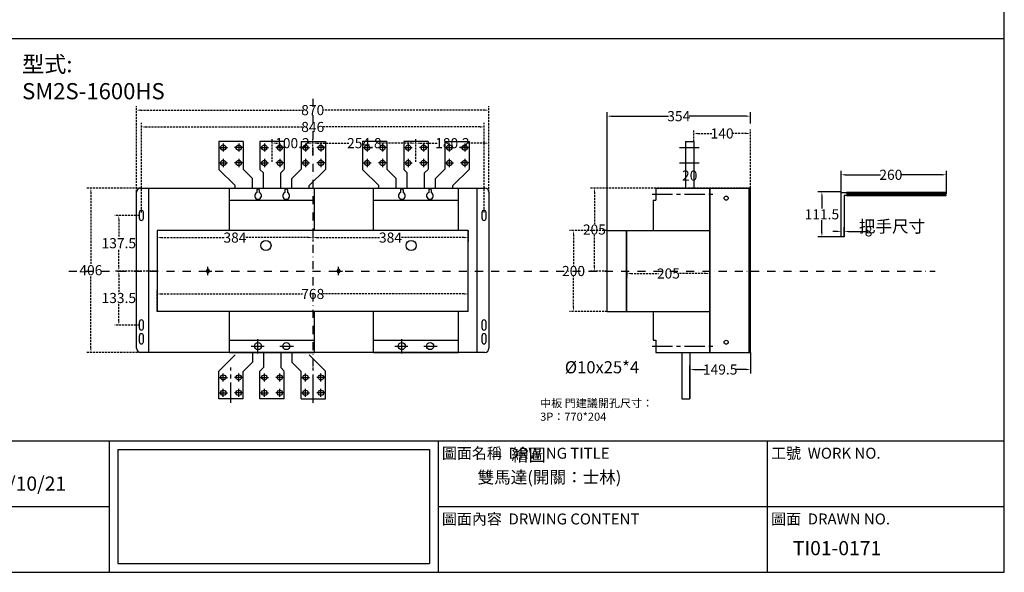
# Model space of a CAD drawing. Extents: x 540 to 9948, y -2147 to 4909.
# Drawn here: x 7517 to 9948, y 1698 to 3064 of the extents above; entities that cross this region are included whole.
import ezdxf

# ---------------------------------------------------------------- set-up
doc = ezdxf.new("R2010")
doc.units = 0
doc.header["$LTSCALE"] = 40
doc.header["$MEASUREMENT"] = 0
for name, pattern in [('CENTER', [2, 1.25, -0.25, 0.25, -0.25]), ('DASHDOT', [1, 0.5, -0.25, 0, -0.25]), ('HIDDEN2', [0.1875, 0.125, -0.0625])]:
    doc.linetypes.add(name, pattern=pattern)
for name, color, linetype in [('1', 1, 'CENTER'), ('2', 2, 'Continuous'), ('HIDDENTEXT', 4, 'Continuous'), ('LINE', 7, 'Continuous'), ('尺寸', 1, 'HIDDEN2')]:
    doc.layers.add(name, color=color, linetype=linetype)
doc.styles.add('文字', font='txt')
doc.dimstyles.new('A', dxfattribs={"dimtxt": 25, "dimasz": 10, "dimexe": 10, "dimexo": 0, "dimgap": 0, "dimtad": 0, "dimtih": 1, "dimtoh": 1, "dimdec": 1, "dimdsep": 46, "dimtxsty": '文字', "dimcen": 0, "dimclrd": 1, "dimclre": 1, "dimclrt": 1, "dimadec": 1, "dimazin": 0, "dimtfac": 1, "dimtdec": 1, "dimtix": 1, "dimtofl": 0, "dimtmove": 0, "dimatfit": 0, "dimfxl": 1, "dimtolj": 1, "dimtzin": 0, "dimarcsym": 0})

# ---------------------------------------------------------------- blocks, each defined once
blk = doc.blocks.new('A$C2B020102')
for p, q in [((0, 0), (0, 406)), ((0, 406), (100, 406)), ((97, 0), (97, 406)), ((100, 0), (100, 406)), ((0, 0), (100, 0))]:
    blk.add_line(p, q)
for centre in [(40, 381), (40, 25)]:
    blk.add_circle(centre, 5)
blk = doc.blocks.new('*D1396')
at = {"layer": 'DEFPOINTS', "color": 0}
for p in [(9016.6, 2443.1), (9221.6, 2443.1), (9221.6, 2437)]:
    blk.add_point(p, dxfattribs=at)
at = {"layer": '尺寸', "color": 1, "lineweight": -2}
for p, q in [((9016.6, 2443.1), (9016.6, 2427)), ((9026.6, 2437), (9094.5, 2437)), ((9211.6, 2437), (9143.7, 2437)), ((9221.6, 2443.1), (9221.6, 2427))]:
    blk.add_line(p, q, dxfattribs=at)
at = {"layer": '尺寸', "color": 1}
for points in [[(9026.6, 2438.7), (9026.6, 2435.3), (9016.6, 2437)], [(9211.6, 2438.7), (9211.6, 2435.3), (9221.6, 2437)]]:
    blk.add_solid(points, dxfattribs=at)
at = {"layer": '尺寸', "color": 1, "insert": (9119.1, 2437), "char_height": 25, "attachment_point": 5, "style": '文字'}
blk.add_mtext('\\A1;205', dxfattribs=at)
blk = doc.blocks.new('*D1399')
at = {"layer": 'DEFPOINTS', "color": 0}
for p in [(9181.6, 2783), (9181.6, 2763.1), (9321.6, 2648.1)]:
    blk.add_point(p, dxfattribs=at)
at = {"layer": '尺寸', "color": 1, "lineweight": -2}
for p, q in [((9181.6, 2763.1), (9181.6, 2793)), ((9191.6, 2783), (9227.7, 2783)), ((9311.6, 2783), (9275.5, 2783)), ((9321.6, 2648.1), (9321.6, 2793))]:
    blk.add_line(p, q, dxfattribs=at)
at = {"layer": '尺寸', "color": 1}
for points in [[(9191.6, 2784.7), (9191.6, 2781.3), (9181.6, 2783)], [(9311.6, 2784.7), (9311.6, 2781.3), (9321.6, 2783)]]:
    blk.add_solid(points, dxfattribs=at)
at = {"layer": '尺寸', "color": 1, "insert": (9251.6, 2783), "char_height": 25, "attachment_point": 5, "style": '文字'}
blk.add_mtext('\\A1;140', dxfattribs=at)
blk = doc.blocks.new('*D1400')
at = {"color": 1, "lineweight": -2}
for p, q in [((8967.6, 2543.1), (8967.6, 2835.8)), ((8977.6, 2825.8), (9119.6, 2825.8)), ((9311.6, 2825.8), (9169.6, 2825.8)), ((9321.6, 2808), (9321.6, 2835.8))]:
    blk.add_line(p, q, dxfattribs=at)
at = {"color": 1}
for points in [[(8977.6, 2827.4), (8977.6, 2824.1), (8967.6, 2825.8)], [(9311.6, 2827.4), (9311.6, 2824.1), (9321.6, 2825.8)]]:
    blk.add_solid(points, dxfattribs=at)
at = {"layer": 'DEFPOINTS', "color": 0}
for p in [(8967.6, 2825.8), (9321.6, 2808), (8967.6, 2543.1)]:
    blk.add_point(p, dxfattribs=at)
at = {"color": 1, "insert": (9144.6, 2825.8), "char_height": 25, "attachment_point": 5, "style": '文字'}
blk.add_mtext('\\A1;354', dxfattribs=at)
blk = doc.blocks.new('*D1401')
at = {"color": 1, "lineweight": -2}
for p, q in [((9535.3, 2541.1), (9525.3, 2541.1)), ((9545.3, 2527.5), (9545.3, 2551.1)), ((9553.3, 2527.5), (9553.3, 2551.1)), ((9563.3, 2541.1), (9606.5, 2541.1))]:
    blk.add_line(p, q, dxfattribs=at)
at = {"color": 1}
for points in [[(9535.3, 2542.7), (9535.3, 2539.4), (9545.3, 2541.1)], [(9563.3, 2542.7), (9563.3, 2539.4), (9553.3, 2541.1)]]:
    blk.add_solid(points, dxfattribs=at)
at = {"layer": 'DEFPOINTS', "color": 0}
for p in [(9553.3, 2541.1), (9545.3, 2527.5), (9553.3, 2527.5)]:
    blk.add_point(p, dxfattribs=at)
at = {"color": 1, "insert": (9613.3, 2541.1), "char_height": 25, "attachment_point": 5, "style": '文字'}
blk.add_mtext('\\A1;8', dxfattribs=at)
blk = doc.blocks.new('*D1402')
at = {"color": 1, "lineweight": -2}
for p, q in [((9545.3, 2639), (9488, 2639)), ((9498, 2629), (9498, 2597.4)), ((9498, 2537.5), (9498, 2569.1)), ((9545.3, 2527.5), (9488, 2527.5))]:
    blk.add_line(p, q, dxfattribs=at)
at = {"color": 1}
for points in [[(9496.3, 2629), (9499.6, 2629), (9498, 2639)], [(9496.3, 2537.5), (9499.6, 2537.5), (9498, 2527.5)]]:
    blk.add_solid(points, dxfattribs=at)
at = {"layer": 'DEFPOINTS', "color": 0}
for p in [(9498, 2639), (9545.3, 2639), (9545.3, 2527.5)]:
    blk.add_point(p, dxfattribs=at)
at = {"color": 1, "insert": (9498, 2583.2), "char_height": 25, "attachment_point": 5, "style": '文字'}
blk.add_mtext('\\A1;111.5', dxfattribs=at)
blk = doc.blocks.new('*D1403')
at = {"color": 1, "lineweight": -2}
for p, q in [((9545.3, 2639), (9545.3, 2690.9)), ((9555.3, 2680.9), (9643, 2680.9)), ((9795.3, 2680.9), (9693.5, 2680.9)), ((9805.3, 2633.5), (9805.3, 2690.9))]:
    blk.add_line(p, q, dxfattribs=at)
at = {"color": 1}
for points in [[(9555.3, 2682.6), (9555.3, 2679.2), (9545.3, 2680.9)], [(9795.3, 2682.6), (9795.3, 2679.2), (9805.3, 2680.9)]]:
    blk.add_solid(points, dxfattribs=at)
at = {"layer": 'DEFPOINTS', "color": 0}
for p in [(9805.3, 2680.9), (9545.3, 2639), (9805.3, 2633.5)]:
    blk.add_point(p, dxfattribs=at)
at = {"color": 1, "insert": (9668.2, 2680.9), "char_height": 25, "attachment_point": 5, "style": '文字'}
blk.add_mtext('\\A1;260', dxfattribs=at)
blk = doc.blocks.new('*D1404')
at = {"color": 1, "lineweight": -2}
for p, q in [((9161.6, 2705.6), (9161.6, 2669)), ((9181.6, 2705.6), (9181.6, 2669))]:
    blk.add_line(p, q, dxfattribs=at)
at = {"layer": 'DEFPOINTS', "color": 0}
for p in [(9161.6, 2705.6), (9181.6, 2705.6), (9181.6, 2679)]:
    blk.add_point(p, dxfattribs=at)
at = {"color": 1, "insert": (9171.6, 2679), "char_height": 25, "attachment_point": 5, "style": '文字'}
blk.add_mtext('\\A1;20', dxfattribs=at)
blk = doc.blocks.new('*D1430')
at = {"color": 1, "lineweight": -2}
for p, q in [((9321.6, 2242.1), (9321.6, 2189.7)), ((9172.1, 2127.1), (9172.1, 2209.7)), ((9182.1, 2199.7), (9210.5, 2199.7)), ((9311.6, 2199.7), (9283.2, 2199.7))]:
    blk.add_line(p, q, dxfattribs=at)
at = {"color": 1}
for points in [[(9182.1, 2201.3), (9182.1, 2198), (9172.1, 2199.7)], [(9311.6, 2201.3), (9311.6, 2198), (9321.6, 2199.7)]]:
    blk.add_solid(points, dxfattribs=at)
at = {"layer": 'DEFPOINTS', "color": 0}
for p in [(9321.6, 2242.1), (9172.1, 2199.7), (9172.1, 2127.1)]:
    blk.add_point(p, dxfattribs=at)
at = {"color": 1, "insert": (9246.8, 2199.7), "char_height": 25, "attachment_point": 5, "style": '文字'}
blk.add_mtext('\\A1;149.5', dxfattribs=at)
blk = doc.blocks.new('_OPEN')
at = {"color": 0, "linetype": 'ByBlock'}
for p, q in [((-1, 0.2), (0, 0)), ((0, 0), (-1, -0.2)), ((0, 0), (-1, 0))]:
    blk.add_line(p, q, dxfattribs=at)
blk = doc.blocks.new('*D1677')
at = {"layer": 'DEFPOINTS', "color": 0}
for p in [(7815.9, 2648.1), (7693.2, 2242.1), (7815.9, 2242.1)]:
    blk.add_point(p, dxfattribs=at)
at = {"layer": '尺寸', "color": 1, "lineweight": -2}
for p, q in [((7815.9, 2648.1), (7683.2, 2648.1)), ((7693.2, 2638.1), (7693.2, 2459.2)), ((7693.2, 2252.1), (7693.2, 2431)), ((7815.9, 2242.1), (7683.2, 2242.1))]:
    blk.add_line(p, q, dxfattribs=at)
at = {"layer": '尺寸', "color": 1}
for points in [[(7691.5, 2638.1), (7694.8, 2638.1), (7693.2, 2648.1)], [(7691.5, 2252.1), (7694.8, 2252.1), (7693.2, 2242.1)]]:
    blk.add_solid(points, dxfattribs=at)
at = {"layer": '尺寸', "color": 1, "insert": (7693.2, 2445.1), "char_height": 25, "attachment_point": 5, "style": '文字'}
blk.add_mtext('\\A1;406', dxfattribs=at)
blk = doc.blocks.new('*D1678')
at = {"layer": 'DEFPOINTS', "color": 0}
for p in [(7812.9, 2580.6), (7762.2, 2443.1), (7856.9, 2443.1)]:
    blk.add_point(p, dxfattribs=at)
at = {"layer": '尺寸', "color": 1, "lineweight": -2}
for p, q in [((7812.9, 2580.6), (7752.2, 2580.6)), ((7762.2, 2570.6), (7762.2, 2526)), ((7762.2, 2453.1), (7762.2, 2497.7)), ((7856.9, 2443.1), (7752.2, 2443.1))]:
    blk.add_line(p, q, dxfattribs=at)
at = {"layer": '尺寸', "color": 1}
for points in [[(7760.5, 2570.6), (7763.8, 2570.6), (7762.2, 2580.6)], [(7760.5, 2453.1), (7763.8, 2453.1), (7762.2, 2443.1)]]:
    blk.add_solid(points, dxfattribs=at)
at = {"layer": '尺寸', "color": 1, "insert": (7762.2, 2511.9), "char_height": 25, "attachment_point": 5, "style": '文字'}
blk.add_mtext('\\A1;137.5', dxfattribs=at)
blk = doc.blocks.new('*D1679')
at = {"layer": 'DEFPOINTS', "color": 0}
for p in [(7856.9, 2443.1), (7762.2, 2309.6), (7812.9, 2309.6)]:
    blk.add_point(p, dxfattribs=at)
at = {"layer": '尺寸', "color": 1, "lineweight": -2}
for p, q in [((7856.9, 2443.1), (7752.2, 2443.1)), ((7762.2, 2433.1), (7762.2, 2390.5)), ((7762.2, 2319.6), (7762.2, 2362.2)), ((7812.9, 2309.6), (7752.2, 2309.6))]:
    blk.add_line(p, q, dxfattribs=at)
at = {"layer": '尺寸', "color": 1}
for points in [[(7760.5, 2433.1), (7763.8, 2433.1), (7762.2, 2443.1)], [(7760.5, 2319.6), (7763.8, 2319.6), (7762.2, 2309.6)]]:
    blk.add_solid(points, dxfattribs=at)
at = {"layer": '尺寸', "color": 1, "insert": (7762.2, 2376.4), "char_height": 25, "attachment_point": 5, "style": '文字'}
blk.add_mtext('\\A1;133.5', dxfattribs=at)
blk = doc.blocks.new('*D1680')
at = {"layer": 'DEFPOINTS', "color": 0}
for p in [(9321.6, 2648.1), (8936.3, 2443.1), (8967.6, 2443.1)]:
    blk.add_point(p, dxfattribs=at)
at = {"layer": '尺寸', "color": 1, "lineweight": -2}
for p, q in [((9321.6, 2648.1), (8926.3, 2648.1)), ((8936.3, 2638.1), (8936.3, 2559.8)), ((8936.3, 2453.1), (8936.3, 2531.5)), ((8967.6, 2443.1), (8926.3, 2443.1))]:
    blk.add_line(p, q, dxfattribs=at)
at = {"layer": '尺寸', "color": 1}
for points in [[(8934.7, 2638.1), (8938, 2638.1), (8936.3, 2648.1)], [(8934.7, 2453.1), (8938, 2453.1), (8936.3, 2443.1)]]:
    blk.add_solid(points, dxfattribs=at)
at = {"layer": '尺寸', "color": 1, "insert": (8936.3, 2545.6), "char_height": 25, "attachment_point": 5, "style": '文字'}
blk.add_mtext('\\A1;205', dxfattribs=at)
blk = doc.blocks.new('*D1681')
at = {"layer": 'DEFPOINTS', "color": 0}
for p in [(8967.6, 2543.1), (8884.8, 2343.1), (8967.6, 2343.1)]:
    blk.add_point(p, dxfattribs=at)
at = {"layer": '尺寸', "color": 1, "lineweight": -2}
for p, q in [((8967.6, 2543.1), (8874.8, 2543.1)), ((8884.8, 2533.1), (8884.8, 2457)), ((8884.8, 2353.1), (8884.8, 2429.2)), ((8967.6, 2343.1), (8874.8, 2343.1))]:
    blk.add_line(p, q, dxfattribs=at)
at = {"layer": '尺寸', "color": 1}
for points in [[(8883.1, 2533.1), (8886.4, 2533.1), (8884.8, 2543.1)], [(8883.1, 2353.1), (8886.4, 2353.1), (8884.8, 2343.1)]]:
    blk.add_solid(points, dxfattribs=at)
at = {"layer": '尺寸', "color": 1, "insert": (8884.8, 2443.1), "char_height": 25, "attachment_point": 5, "style": '文字'}
blk.add_mtext('\\A1;200', dxfattribs=at)
blk = doc.blocks.new('*D1682')
at = {"layer": 'DEFPOINTS', "color": 0}
for p in [(8663.9, 2799.1), (7817.9, 2588.1), (8663.9, 2588.1)]:
    blk.add_point(p, dxfattribs=at)
at = {"layer": '尺寸', "color": 1, "lineweight": -2}
for p, q in [((7817.9, 2588.1), (7817.9, 2809.1)), ((7827.9, 2799.1), (8216.2, 2799.1)), ((8653.9, 2799.1), (8265.6, 2799.1)), ((8663.9, 2588.1), (8663.9, 2809.1))]:
    blk.add_line(p, q, dxfattribs=at)
at = {"layer": '尺寸', "color": 1}
for points in [[(7827.9, 2800.7), (7827.9, 2797.4), (7817.9, 2799.1)], [(8653.9, 2800.7), (8653.9, 2797.4), (8663.9, 2799.1)]]:
    blk.add_solid(points, dxfattribs=at)
at = {"layer": '尺寸', "color": 1, "insert": (8240.9, 2799.1), "char_height": 25, "attachment_point": 5, "style": '文字'}
blk.add_mtext('\\A1;846', dxfattribs=at)
blk = doc.blocks.new('*D1683')
at = {"layer": 'DEFPOINTS', "color": 0}
for p in [(8675.9, 2840.7), (7805.9, 2638.1), (8675.9, 2638.1)]:
    blk.add_point(p, dxfattribs=at)
at = {"layer": '尺寸', "color": 1, "lineweight": -2}
for p, q in [((7805.9, 2638.1), (7805.9, 2850.7)), ((8675.9, 2638.1), (8675.9, 2850.7)), ((7815.9, 2840.7), (8216.1, 2840.7)), ((8665.9, 2840.7), (8265.7, 2840.7))]:
    blk.add_line(p, q, dxfattribs=at)
at = {"layer": '尺寸', "color": 1}
for points in [[(7815.9, 2842.3), (7815.9, 2839), (7805.9, 2840.7)], [(8665.9, 2842.3), (8665.9, 2839), (8675.9, 2840.7)]]:
    blk.add_solid(points, dxfattribs=at)
at = {"layer": '尺寸', "color": 1, "insert": (8240.9, 2840.7), "char_height": 25, "attachment_point": 5, "style": '文字'}
blk.add_mtext('\\A1;870', dxfattribs=at)
blk = doc.blocks.new('*D1684')
at = {"layer": 'DEFPOINTS', "color": 0}
for p in [(8240.9, 2759.1), (8240.9, 2728.5), (8140.7, 2713.1)]:
    blk.add_point(p, dxfattribs=at)
at = {"layer": '尺寸', "color": 1, "lineweight": -2}
for p, q in [((8140.7, 2713.1), (8140.7, 2769.1)), ((8150.7, 2759.1), (8153.8, 2759.1)), ((8230.9, 2759.1), (8227.8, 2759.1)), ((8240.9, 2728.5), (8240.9, 2769.1))]:
    blk.add_line(p, q, dxfattribs=at)
at = {"layer": '尺寸', "color": 1}
for points in [[(8150.7, 2760.7), (8150.7, 2757.4), (8140.7, 2759.1)], [(8230.9, 2760.7), (8230.9, 2757.4), (8240.9, 2759.1)]]:
    blk.add_solid(points, dxfattribs=at)
at = {"layer": '尺寸', "color": 1, "insert": (8190.8, 2759.1), "char_height": 25, "attachment_point": 5, "style": '文字'}
blk.add_mtext('\\A1;100.2', dxfattribs=at)
blk = doc.blocks.new('*D1685')
at = {"layer": 'DEFPOINTS', "color": 0}
for p in [(8495.7, 2759.1), (8240.9, 2728.5), (8495.7, 2713.1)]:
    blk.add_point(p, dxfattribs=at)
at = {"layer": '尺寸', "color": 1, "lineweight": -2}
for p, q in [((8240.9, 2728.5), (8240.9, 2769.1)), ((8250.9, 2759.1), (8330.4, 2759.1)), ((8485.7, 2759.1), (8406.2, 2759.1)), ((8495.7, 2713.1), (8495.7, 2769.1))]:
    blk.add_line(p, q, dxfattribs=at)
at = {"layer": '尺寸', "color": 1}
for points in [[(8250.9, 2760.7), (8250.9, 2757.4), (8240.9, 2759.1)], [(8485.7, 2760.7), (8485.7, 2757.4), (8495.7, 2759.1)]]:
    blk.add_solid(points, dxfattribs=at)
at = {"layer": '尺寸', "color": 1, "insert": (8368.3, 2759.1), "char_height": 25, "attachment_point": 5, "style": '文字'}
blk.add_mtext('\\A1;254.8', dxfattribs=at)
blk = doc.blocks.new('*D1686')
at = {"layer": 'DEFPOINTS', "color": 0}
for p in [(7856.9, 2543.1), (8240.9, 2543.1), (8240.9, 2525.7)]:
    blk.add_point(p, dxfattribs=at)
at = {"layer": '尺寸', "color": 1, "lineweight": -2}
for p, q in [((7856.9, 2543.1), (7856.9, 2515.7)), ((8240.9, 2543.1), (8240.9, 2515.7)), ((7866.9, 2525.7), (8024, 2525.7)), ((8230.9, 2525.7), (8073.9, 2525.7))]:
    blk.add_line(p, q, dxfattribs=at)
at = {"layer": '尺寸', "color": 1}
for points in [[(7866.9, 2527.4), (7866.9, 2524.1), (7856.9, 2525.7)], [(8230.9, 2527.4), (8230.9, 2524.1), (8240.9, 2525.7)]]:
    blk.add_solid(points, dxfattribs=at)
at = {"layer": '尺寸', "color": 1, "insert": (8048.9, 2525.7), "char_height": 25, "attachment_point": 5, "style": '文字'}
blk.add_mtext('\\A1;384', dxfattribs=at)
blk = doc.blocks.new('*D1687')
at = {"layer": 'DEFPOINTS', "color": 0}
for p in [(8240.9, 2543.1), (8624.9, 2543.1), (8624.9, 2525.7)]:
    blk.add_point(p, dxfattribs=at)
at = {"layer": '尺寸', "color": 1, "lineweight": -2}
for p, q in [((8240.9, 2543.1), (8240.9, 2515.7)), ((8624.9, 2543.1), (8624.9, 2515.7)), ((8250.9, 2525.7), (8408, 2525.7)), ((8614.9, 2525.7), (8457.9, 2525.7))]:
    blk.add_line(p, q, dxfattribs=at)
at = {"layer": '尺寸', "color": 1}
for points in [[(8250.9, 2527.4), (8250.9, 2524.1), (8240.9, 2525.7)], [(8614.9, 2527.4), (8614.9, 2524.1), (8624.9, 2525.7)]]:
    blk.add_solid(points, dxfattribs=at)
at = {"layer": '尺寸', "color": 1, "insert": (8432.9, 2525.7), "char_height": 25, "attachment_point": 5, "style": '文字'}
blk.add_mtext('\\A1;384', dxfattribs=at)
blk = doc.blocks.new('*D1688')
at = {"layer": 'DEFPOINTS', "color": 0}
for p in [(8675.9, 2759.1), (8495.7, 2713.1), (8675.9, 2638.1)]:
    blk.add_point(p, dxfattribs=at)
at = {"layer": '尺寸', "color": 1, "lineweight": -2}
for p, q in [((8495.7, 2713.1), (8495.7, 2769.1)), ((8505.7, 2759.1), (8548.8, 2759.1)), ((8665.9, 2759.1), (8622.8, 2759.1)), ((8675.9, 2638.1), (8675.9, 2769.1))]:
    blk.add_line(p, q, dxfattribs=at)
at = {"layer": '尺寸', "color": 1}
for points in [[(8505.7, 2760.7), (8505.7, 2757.4), (8495.7, 2759.1)], [(8665.9, 2760.7), (8665.9, 2757.4), (8675.9, 2759.1)]]:
    blk.add_solid(points, dxfattribs=at)
at = {"layer": '尺寸', "color": 1, "insert": (8585.8, 2759.1), "char_height": 25, "attachment_point": 5, "style": '文字'}
blk.add_mtext('\\A1;180.2', dxfattribs=at)
blk = doc.blocks.new('*D1689')
at = {"layer": 'DEFPOINTS', "color": 0}
for p in [(8624.9, 2386.4), (7856.9, 2343.1), (8624.9, 2343.1)]:
    blk.add_point(p, dxfattribs=at)
at = {"layer": '尺寸', "color": 1, "lineweight": -2}
for p, q in [((7856.9, 2343.1), (7856.9, 2396.4)), ((7866.9, 2386.4), (8216, 2386.4)), ((8614.9, 2386.4), (8265.9, 2386.4)), ((8624.9, 2343.1), (8624.9, 2396.4))]:
    blk.add_line(p, q, dxfattribs=at)
at = {"layer": '尺寸', "color": 1}
for points in [[(7866.9, 2388), (7866.9, 2384.7), (7856.9, 2386.4)], [(8614.9, 2388), (8614.9, 2384.7), (8624.9, 2386.4)]]:
    blk.add_solid(points, dxfattribs=at)
at = {"layer": '尺寸', "color": 1, "insert": (8240.9, 2386.4), "char_height": 25, "attachment_point": 5, "style": '文字'}
blk.add_mtext('\\A1;768', dxfattribs=at)

msp = doc.modelspace()

# ---------------------------------------------------------------- linework, layer by layer
at = {"color": 7}
msp.add_line((9948.31, 1706.27), (9948.31, 4908.51), dxfattribs=at)
for p, q in [((9948.31, 1698.49), (9948.31, 4908.51)), ((9948.31, 3017.06), (5397.87, 3017.06)), ((8069.14, 2763.11), (8009.14, 2763.11)), ((8009.14, 2763.11), (8009.14, 2694.3)), ((8069.14, 2763.11), (8069.14, 2695.11)), ((8170.64, 2763.11), (8110.64, 2763.11)), ((8110.64, 2763.11), (8110.64, 2694.3)), ((8170.64, 2763.11), (8170.64, 2695.11)), ((8212.14, 2763.11), (8212.14, 2695.11)), ((8212.14, 2763.11), (8272.14, 2763.11)), ((8272.14, 2763.11), (8272.14, 2694.3)), ((8424.14, 2763.11), (8364.14, 2763.11)), ((8364.14, 2763.11), (8364.14, 2694.3)), ((8424.14, 2763.11), (8424.14, 2695.11)), ((8525.64, 2763.11), (8465.64, 2763.11)), ((8465.64, 2763.11), (8465.64, 2694.3)), ((8525.64, 2763.11), (8525.64, 2695.11)), ((8567.14, 2763.11), (8567.14, 2695.11)), ((8567.14, 2763.11), (8627.14, 2763.11)), ((8627.14, 2763.11), (8627.14, 2694.3)), ((9161.59, 2763.11), (9181.59, 2763.11)), ((9161.59, 2763.11), (9161.59, 2648.11)), ((9181.59, 2763.11), (9181.59, 2648.11)), ((8009.14, 2694.3), (8049.14, 2654.3)), ((8069.14, 2695.11), (8092.14, 2672.11)), ((8110.64, 2694.3), (8119.14, 2685.8)), ((8119.14, 2648.11), (8119.14, 2685.8)), ((8170.64, 2694.3), (8162.14, 2685.8)), ((8162.14, 2648.11), (8162.14, 2685.8)), ((8212.14, 2695.11), (8189.14, 2672.11)), ((8272.14, 2694.3), (8232.14, 2654.3)), ((8364.14, 2694.3), (8404.14, 2654.3)), ((8424.14, 2695.11), (8447.14, 2672.11)), ((8465.64, 2694.3), (8474.14, 2685.8)), ((8474.14, 2648.11), (8474.14, 2685.8)), ((8525.64, 2694.3), (8517.14, 2685.8)), ((8517.14, 2648.11), (8517.14, 2685.8)), ((8567.14, 2695.11), (8544.14, 2672.11)), ((8627.14, 2694.3), (8587.14, 2654.3)), ((8049.14, 2648.11), (8049.14, 2654.3)), ((8092.14, 2648.11), (8092.14, 2672.11)), ((8189.14, 2648.11), (8189.14, 2672.11)), ((8232.14, 2648.11), (8232.14, 2654.3)), ((8404.14, 2648.11), (8404.14, 2654.3)), ((8447.14, 2648.11), (8447.14, 2672.11)), ((8544.14, 2648.11), (8544.14, 2672.11)), ((8587.14, 2648.11), (8587.14, 2654.3)), ((7805.93, 2252.11), (7805.93, 2638.11)), ((7815.93, 2648.11), (8665.93, 2648.11)), ((7835.93, 2242.11), (7835.93, 2648.11)), ((8035.69, 2543.11), (8035.69, 2648.11)), ((8035.69, 2648.11), (8104.43, 2648.11)), ((8102.93, 2643.91), (8102.93, 2636.76)), ((8103.53, 2644.51), (8104.43, 2644.51)), ((8104.43, 2648.11), (8104.43, 2644.51)), ((8107.43, 2648.11), (8107.43, 2644.51)), ((8107.43, 2648.11), (8173.84, 2648.11)), ((8107.43, 2644.51), (8108.33, 2644.51)), ((8108.93, 2643.91), (8108.93, 2636.76)), ((8172.34, 2643.91), (8172.34, 2636.76)), ((8173.84, 2644.51), (8172.94, 2644.51)), ((8173.84, 2648.11), (8173.84, 2644.51)), ((8176.84, 2648.11), (8245.69, 2648.11)), ((8176.84, 2648.11), (8176.84, 2644.51)), ((8177.74, 2644.51), (8176.84, 2644.51)), ((8178.34, 2643.91), (8178.34, 2636.76)), ((8245.69, 2543.11), (8245.69, 2648.11)), ((8390.69, 2543.11), (8390.69, 2648.11)), ((8390.69, 2648.11), (8459.43, 2648.11)), ((8457.93, 2643.91), (8457.93, 2636.76)), ((8458.53, 2644.51), (8459.43, 2644.51)), ((8459.43, 2648.11), (8459.43, 2644.51)), ((8462.43, 2648.11), (8462.43, 2644.51)), ((8462.43, 2648.11), (8528.84, 2648.11)), ((8462.43, 2644.51), (8463.33, 2644.51)), ((8463.93, 2643.91), (8463.93, 2636.76)), ((8527.34, 2643.91), (8527.34, 2636.76)), ((8528.84, 2644.51), (8527.94, 2644.51)), ((8528.84, 2648.11), (8528.84, 2644.51)), ((8531.84, 2648.11), (8600.69, 2648.11)), ((8531.84, 2648.11), (8531.84, 2644.51)), ((8532.74, 2644.51), (8531.84, 2644.51)), ((8533.34, 2643.91), (8533.34, 2636.76)), ((8600.69, 2543.11), (8600.69, 2648.11)), ((8645.93, 2648.11), (8645.93, 2242.11)), ((8675.93, 2638.11), (8675.93, 2252.11)), ((9088.09, 2648.11), (9221.59, 2648.11)), ((9088.09, 2648.11), (9088.09, 2618.11)), ((9221.59, 2648.11), (9221.59, 2242.11)), ((9545.29, 2527.47), (9545.29, 2637.47)), ((9545.29, 2637.47), (9805.29, 2637.47)), ((9805.29, 2629.47), (9553.29, 2629.47)), ((9553.29, 2629.47), (9553.29, 2527.47)), ((8035.69, 2618.12), (8245.69, 2618.12)), ((8390.69, 2618.12), (8600.69, 2618.12)), ((9081.59, 2618.11), (9081.59, 2543.11)), ((9081.59, 2618.11), (9088.09, 2618.11)), ((7812.93, 2573.11), (7812.93, 2588.11)), ((7817.93, 2593.11), (7817.93, 2593.11)), ((7822.93, 2573.11), (7822.93, 2588.11)), ((8658.93, 2573.11), (8658.93, 2588.11)), ((8663.93, 2593.11), (8663.93, 2593.11)), ((8668.93, 2573.11), (8668.93, 2588.11)), ((7817.93, 2568.11), (7817.93, 2568.11)), ((8663.93, 2568.11), (8663.93, 2568.11)), ((8624.93, 2543.11), (7856.93, 2543.11)), ((7856.93, 2543.11), (7856.93, 2343.11)), ((8624.93, 2343.11), (8624.93, 2543.11)), ((9553.29, 2527.47), (9545.29, 2527.47)), ((8624.93, 2343.11), (7856.93, 2343.11)), ((8035.69, 2242.11), (8035.69, 2343.11)), ((8245.69, 2242.11), (8245.69, 2343.11)), ((8390.69, 2242.11), (8390.69, 2343.11)), ((8600.69, 2242.11), (8600.69, 2343.11)), ((9081.59, 2343.11), (9081.59, 2272.11)), ((7812.93, 2302.11), (7812.93, 2317.11)), ((7817.93, 2322.11), (7817.93, 2322.11)), ((7822.93, 2302.11), (7822.93, 2317.11)), ((8658.93, 2302.11), (8658.93, 2317.11)), ((8663.93, 2322.11), (8663.93, 2322.11)), ((8668.93, 2302.11), (8668.93, 2317.11)), ((7817.93, 2297.11), (7817.93, 2297.11)), ((7817.93, 2288.11), (7817.93, 2288.11)), ((8663.93, 2297.11), (8663.93, 2297.11)), ((8663.93, 2288.11), (8663.93, 2288.11)), ((7812.93, 2268.11), (7812.93, 2283.11)), ((7817.93, 2263.11), (7817.93, 2263.11)), ((7822.93, 2268.11), (7822.93, 2283.11)), ((8035.69, 2272.1), (8245.69, 2272.1)), ((8390.69, 2272.1), (8600.69, 2272.1)), ((8658.93, 2268.11), (8658.93, 2283.11)), ((8663.93, 2263.11), (8663.93, 2263.11)), ((8668.93, 2268.11), (8668.93, 2283.11)), ((9081.59, 2272.11), (9088.09, 2272.11)), ((9088.09, 2272.11), (9088.09, 2242.11)), ((8665.93, 2242.11), (7815.93, 2242.11)), ((8035.69, 2242.11), (8104.43, 2242.11)), ((8092.14, 2242.11), (8092.14, 2218.11)), ((8104.43, 2242.11), (8173.84, 2242.11)), ((8119.14, 2242.11), (8119.14, 2204.42)), ((8162.14, 2242.11), (8162.14, 2204.42)), ((8173.84, 2242.11), (8245.69, 2242.11)), ((8189.14, 2242.11), (8189.14, 2218.11)), ((8390.69, 2242.11), (8459.43, 2242.11)), ((8459.43, 2242.11), (8528.84, 2242.11)), ((8528.84, 2242.11), (8600.69, 2242.11)), ((9088.09, 2242.11), (9221.59, 2242.11)), ((9152.09, 2242.11), (9152.09, 2127.11)), ((9172.09, 2242.11), (9172.09, 2127.11)), ((8009.14, 2195.92), (8049.14, 2235.92)), ((8069.14, 2195.11), (8092.14, 2218.11)), ((8212.14, 2195.11), (8189.14, 2218.11)), ((8272.14, 2195.92), (8232.14, 2235.92)), ((8009.14, 2127.11), (8009.14, 2195.92)), ((8069.14, 2127.11), (8069.14, 2195.11)), ((8110.64, 2195.92), (8119.14, 2204.42)), ((8110.64, 2127.11), (8110.64, 2195.92)), ((8170.64, 2195.92), (8162.14, 2204.42)), ((8170.64, 2127.11), (8170.64, 2195.11)), ((8212.14, 2127.11), (8212.14, 2195.11)), ((8272.14, 2127.11), (8272.14, 2195.92)), ((8069.14, 2127.11), (8009.14, 2127.11)), ((8170.64, 2127.11), (8110.64, 2127.11)), ((8212.14, 2127.11), (8272.14, 2127.11)), ((9152.09, 2127.11), (9172.09, 2127.11)), ((5397.87, 2023.52), (9948.31, 2023.52)), ((7738.09, 2023.52), (7738.09, 1698.49)), ((7738.09, 2023.52), (7738.09, 1698.49)), ((8550.67, 2023.52), (8550.67, 1698.49)), ((9363.25, 2023.52), (9363.25, 1698.49)), ((7759.76, 2001.85), (8529.24, 2001.85)), ((7759.76, 2001.85), (7759.76, 1720.16)), ((8529.24, 2001.85), (8529.24, 1720.16)), ((8529.24, 2001.85), (8529.24, 1720.16)), ((8550.67, 2001.85), (8550.67, 1720.16)), ((7326.39, 1861), (7738.09, 1861)), ((8550.67, 1861), (9948.31, 1861)), ((7759.76, 1720.16), (8529.24, 1720.16)), ((5397.87, 1698.49), (9948.31, 1698.49))]:
    msp.add_line(p, q)
at = {"color": 4, "linetype": 'DASHDOT'}
for p, q in [((8240.93, 2868.72), (8240.93, 2112.23)), ((7638.92, 2443.11), (9777.99, 2443.11))]:
    msp.add_line(p, q, dxfattribs=at)
at = {"color": 1}
for p, q in [((7972.11, 2443.11), (7992.11, 2443.11)), ((7982.11, 2433.11), (7982.11, 2453.11)), ((8294.69, 2443.11), (8314.69, 2443.11)), ((8304.69, 2433.11), (8304.69, 2453.11))]:
    msp.add_line(p, q, dxfattribs=at)
at = {"const_width": 11}
msp.add_lwpolyline([(9805.29, 2633.47), (9557.98, 2633.47)], dxfattribs=at)
for points in [[(7980.11, 2446.58), (7978.11, 2443.11), (7980.11, 2439.65), (7984.11, 2439.65), (7986.11, 2443.11), (7984.11, 2446.58)], [(8302.69, 2446.58), (8300.69, 2443.11), (8302.69, 2439.65), (8306.69, 2439.65), (8308.69, 2443.11), (8306.69, 2446.58)]]:
    msp.add_lwpolyline(points, close=True)
for centre, radius in [((8020.14, 2748.11), 6.5), ((8058.14, 2748.11), 6.5), ((8121.64, 2748.11), 6.5), ((8159.64, 2748.11), 6.5), ((8223.14, 2748.11), 6.5), ((8261.14, 2748.11), 6.5), ((8375.14, 2748.11), 6.5), ((8413.14, 2748.11), 6.5), ((8476.64, 2748.11), 6.5), ((8514.64, 2748.11), 6.5), ((8578.14, 2748.11), 6.5), ((8616.14, 2748.11), 6.5), ((8020.14, 2710.11), 6.5), ((8058.14, 2710.11), 6.5), ((8121.64, 2710.11), 6.5), ((8159.64, 2710.11), 6.5), ((8223.14, 2710.11), 6.5), ((8261.14, 2710.11), 6.5), ((8375.14, 2710.11), 6.5), ((8413.14, 2710.11), 6.5), ((8476.64, 2710.11), 6.5), ((8514.64, 2710.11), 6.5), ((8578.14, 2710.11), 6.5), ((8616.14, 2710.11), 6.5), ((8125.43, 2506.11), 12.5), ((8483.94, 2506.11), 12.5), ((8105.69, 2257.61), 8.75), ((8175.69, 2257.61), 8.75), ((8460.69, 2257.61), 8.75), ((8530.69, 2257.61), 8.75), ((8020.14, 2180.11), 6.5), ((8058.14, 2180.11), 6.5), ((8121.64, 2180.11), 6.5), ((8159.64, 2180.11), 6.5), ((8223.14, 2180.11), 6.5), ((8261.14, 2180.11), 6.5), ((8020.14, 2142.11), 6.5), ((8058.14, 2142.11), 6.5), ((8121.64, 2142.11), 6.5), ((8159.64, 2142.11), 6.5), ((8223.14, 2142.11), 6.5), ((8261.14, 2142.11), 6.5)]:
    msp.add_circle(centre, radius)
for centre, radius, start, end in [((7815.93, 2638.11), 10, 90, 180), ((8105.93, 2628.92), 8.4, 110.92483, 69.07517), ((8103.53, 2643.91), 0.6, 90, 180), ((8108.33, 2643.91), 0.6, 0, 90), ((8175.34, 2628.92), 8.4, 110.92483, 69.07517), ((8172.94, 2643.91), 0.6, 90, 180), ((8177.74, 2643.91), 0.6, 0, 90), ((8460.93, 2628.92), 8.4, 110.92483, 69.07517), ((8458.53, 2643.91), 0.6, 90, 180), ((8463.33, 2643.91), 0.6, 0, 90), ((8530.34, 2628.92), 8.4, 110.92483, 69.07517), ((8527.94, 2643.91), 0.6, 90, 180), ((8532.74, 2643.91), 0.6, 0, 90), ((8665.93, 2638.11), 10, 0, 90), ((7817.93, 2588.11), 5, 90, 180), ((7817.93, 2588.11), 5, 0, 90), ((8663.93, 2588.11), 5, 90, 180), ((8663.93, 2588.11), 5, 0, 90), ((7817.93, 2573.11), 5, 180, 270), ((7817.93, 2573.11), 5, 270, 0), ((8663.93, 2573.11), 5, 180, 270), ((8663.93, 2573.11), 5, 270, 0), ((7817.93, 2317.11), 5, 90, 180), ((7817.93, 2317.11), 5, 0, 90), ((8663.93, 2317.11), 5, 90, 180), ((8663.93, 2317.11), 5, 0, 90), ((7817.93, 2302.11), 5, 180, 270), ((7817.93, 2283.11), 5, 90, 180), ((7817.93, 2302.11), 5, 270, 0), ((7817.93, 2283.11), 5, 0, 90), ((8663.93, 2302.11), 5, 180, 270), ((8663.93, 2283.11), 5, 90, 180), ((8663.93, 2302.11), 5, 270, 0), ((8663.93, 2283.11), 5, 0, 90), ((7817.93, 2268.11), 5, 180, 270), ((7817.93, 2268.11), 5, 270, 0), ((8663.93, 2268.11), 5, 180, 270), ((8663.93, 2268.11), 5, 270, 0), ((7815.93, 2252.11), 10, 180, 270), ((8665.93, 2252.11), 10, 270, 0)]:
    msp.add_arc(centre, radius, start, end)
at = {"layer": '1', "linetype": 'Continuous'}
for p, q in [((8010.14, 2748.11), (8030.14, 2748.11)), ((8020.14, 2758.11), (8020.14, 2738.11)), ((8068.14, 2748.11), (8048.14, 2748.11)), ((8058.14, 2758.11), (8058.14, 2738.11)), ((8111.64, 2748.11), (8131.64, 2748.11)), ((8121.64, 2758.11), (8121.64, 2738.11)), ((8169.64, 2748.11), (8149.64, 2748.11)), ((8159.64, 2758.11), (8159.64, 2738.11)), ((8213.14, 2748.11), (8233.14, 2748.11)), ((8223.14, 2758.11), (8223.14, 2738.11)), ((8271.14, 2748.11), (8251.14, 2748.11)), ((8261.14, 2758.11), (8261.14, 2738.11)), ((8365.14, 2748.11), (8385.14, 2748.11)), ((8375.14, 2758.11), (8375.14, 2738.11)), ((8423.14, 2748.11), (8403.14, 2748.11)), ((8413.14, 2758.11), (8413.14, 2738.11)), ((8466.64, 2748.11), (8486.64, 2748.11)), ((8476.64, 2758.11), (8476.64, 2738.11)), ((8524.64, 2748.11), (8504.64, 2748.11)), ((8514.64, 2758.11), (8514.64, 2738.11)), ((8568.14, 2748.11), (8588.14, 2748.11)), ((8578.14, 2758.11), (8578.14, 2738.11)), ((8626.14, 2748.11), (8606.14, 2748.11)), ((8616.14, 2758.11), (8616.14, 2738.11)), ((8010.14, 2710.11), (8030.14, 2710.11)), ((8020.14, 2720.11), (8020.14, 2700.11)), ((8068.14, 2710.11), (8048.14, 2710.11)), ((8058.14, 2720.11), (8058.14, 2700.11)), ((8111.64, 2710.11), (8131.64, 2710.11)), ((8121.64, 2720.11), (8121.64, 2700.11)), ((8169.64, 2710.11), (8149.64, 2710.11)), ((8159.64, 2720.11), (8159.64, 2700.11)), ((8213.14, 2710.11), (8233.14, 2710.11)), ((8223.14, 2720.11), (8223.14, 2700.11)), ((8271.14, 2710.11), (8251.14, 2710.11)), ((8261.14, 2720.11), (8261.14, 2700.11)), ((8365.14, 2710.11), (8385.14, 2710.11)), ((8375.14, 2720.11), (8375.14, 2700.11)), ((8423.14, 2710.11), (8403.14, 2710.11)), ((8413.14, 2720.11), (8413.14, 2700.11)), ((8466.64, 2710.11), (8486.64, 2710.11)), ((8476.64, 2720.11), (8476.64, 2700.11)), ((8524.64, 2710.11), (8504.64, 2710.11)), ((8514.64, 2720.11), (8514.64, 2700.11)), ((8568.14, 2710.11), (8588.14, 2710.11)), ((8578.14, 2720.11), (8578.14, 2700.11)), ((8626.14, 2710.11), (8606.14, 2710.11)), ((8616.14, 2720.11), (8616.14, 2700.11)), ((8020.14, 2170.11), (8020.14, 2190.11)), ((8058.14, 2170.11), (8058.14, 2190.11)), ((8121.64, 2170.11), (8121.64, 2190.11)), ((8159.64, 2170.11), (8159.64, 2190.11)), ((8223.14, 2170.11), (8223.14, 2190.11)), ((8261.14, 2170.11), (8261.14, 2190.11)), ((8010.14, 2180.11), (8030.14, 2180.11)), ((8068.14, 2180.11), (8048.14, 2180.11)), ((8111.64, 2180.11), (8131.64, 2180.11)), ((8169.64, 2180.11), (8149.64, 2180.11)), ((8213.14, 2180.11), (8233.14, 2180.11)), ((8271.14, 2180.11), (8251.14, 2180.11)), ((8010.14, 2142.11), (8030.14, 2142.11)), ((8020.14, 2132.11), (8020.14, 2152.11)), ((8068.14, 2142.11), (8048.14, 2142.11)), ((8058.14, 2132.11), (8058.14, 2152.11)), ((8111.64, 2142.11), (8131.64, 2142.11)), ((8121.64, 2132.11), (8121.64, 2152.11)), ((8169.64, 2142.11), (8149.64, 2142.11)), ((8159.64, 2132.11), (8159.64, 2152.11)), ((8213.14, 2142.11), (8233.14, 2142.11)), ((8223.14, 2132.11), (8223.14, 2152.11)), ((8271.14, 2142.11), (8251.14, 2142.11)), ((8261.14, 2132.11), (8261.14, 2152.11))]:
    msp.add_line(p, q, dxfattribs=at)
at = {"layer": '1'}
for p, q in [((9146.59, 2748.11), (9194.59, 2748.11)), ((9146.59, 2710.11), (9194.59, 2710.11)), ((9079.05, 2632.61), (9229.55, 2632.61)), ((8105.69, 2238.86), (8105.69, 2274.44)), ((8460.69, 2238.86), (8460.69, 2274.44)), ((8089, 2257.61), (8120.99, 2257.61)), ((8159.85, 2257.61), (8193.08, 2257.61)), ((8444, 2257.61), (8475.99, 2257.61)), ((8514.85, 2257.61), (8548.08, 2257.61)), ((9079.05, 2257.61), (9229.55, 2257.61)), ((8039.14, 2117.29), (8039.14, 2205.06)), ((8242.14, 2117.29), (8242.14, 2205.06))]:
    msp.add_line(p, q, dxfattribs=at)
at = {"layer": 'DEFPOINTS'}
msp.add_point((8943.59, 2543.11), dxfattribs=at)
at = {"layer": 'LINE'}
for p, q in [((8967.59, 2543.11), (9221.59, 2543.11)), ((8967.59, 2343.11), (8967.59, 2543.11)), ((9015.59, 2343.11), (9015.59, 2543.11)), ((9016.59, 2343.11), (9016.59, 2543.11)), ((8967.59, 2343.11), (9221.59, 2343.11))]:
    msp.add_line(p, q, dxfattribs=at)

# ---------------------------------------------------------------- block references
msp.add_blockref('A$C2B020102', (9221.59, 2242.11))
at = {"layer": '2', "xscale": 1.199999999999574, "yscale": 1.199999999999818, "zscale": 1.2, "rotation": 126.344722329031}
msp.add_blockref('_OPEN', (8265.63, 2137.42), dxfattribs=at)

# ---------------------------------------------------------------- texts
at = {"attachment_point": 1, "style": '文字'}
for s, insert, char_height, width in [('{\\H0.6x;把手尺寸}', (9589.29, 2568.29), 50, 192.513), ('雙馬達(開關：士林)', (8647.87, 1948.49), 30, 790.3857), ('2020/10/21', (7382.73, 1935.29), 35, 355.3668), ('\\pt490;{\\fMicrosoft JhengHei|b0|i0|c136|p34;TI01-0171}', (9426.35, 1775.78), 35, 507.3481)]:
    msp.add_mtext(s, dxfattribs=dict(at, insert=insert, char_height=char_height, width=width))
at = {"attachment_point": 1}
for s, insert, char_height, width in [('\\pi81.362;{\\fPMingLiU|b0|i0|c136|p18;\\C3;繪圖\\P\\pi16.662;\\Ftxt|c136;DRAWNBY}', (6212.95, 2004.14), 30.9554, 250.0112), ('{\\fPMingLiU|b0|i0|c136|p18;\\C3;圖面名稱  \\f!Ps²OcuAe|b0|i0|c0|p18;DRWING TITLE}', (8559.91, 2006.38), 27.086, 781.1593), ('{\\fPMingLiU|b0|i0|c136|p18;\\C3;工號  \\f!Ps²OcuAe|b0|i0|c0|p18;WORK NO.}', (9372.49, 2006.38), 27.086, 781.1593), ('{\\fPMingLiU|b0|i0|c136|p18;\\C3;圖面內容  \\f!Ps²OcuAe|b0|i0|c0|p18;DRWING CONTENT}', (8559.91, 1843.86), 27.086, 781.1593), ('{\\fPMingLiU|b0|i0|c136|p18;\\C3;圖面  \\f!Ps²OcuAe|b0|i0|c0|p18;DRAWN NO.}', (9372.49, 1843.86), 27.086, 781.1593)]:
    msp.add_mtext(s, dxfattribs=dict(at, insert=insert, char_height=char_height, width=width))
at = {"layer": 'HIDDENTEXT', "insert": (8802.37, 2126.41), "char_height": 20, "width": 363.6624, "attachment_point": 1, "style": '文字'}
msp.add_mtext('中板 門建議開孔尺寸：\\P3P：770*204', dxfattribs=at)
at = {"layer": 'LINE', "insert": (7523.47, 2974.17), "char_height": 40, "width": 613.9681, "attachment_point": 1, "style": '文字'}
msp.add_mtext('{\\fPMingLiU|b0|i0|c136|p18;\\H0.99998x;型式:\\P\\C7;SM2S-1600HS}', dxfattribs=at)
at = {"layer": 'LINE', "color": 1, "insert": (8863.27, 2205.29), "char_height": 30, "attachment_point": 4, "style": '文字'}
msp.add_mtext('{\\fISOCPEUR|b0|i0|c0|p34;%%C\\fPMingLiU|b0|i0|c136|p18;10x25*4}', dxfattribs=at)

# ---------------------------------------------------------------- dimensions: what is measured, and where the dimension line sits
for base, p1, p2, picture, middle in [((8967.59, 2825.75), (9321.59, 2808), (8967.59, 2543.11), '*D1400', (9144.59, 2825.75)), ((9181.59, 2678.99), (9161.59, 2705.61), (9181.59, 2705.61), '*D1404', (9171.59, 2678.99)), ((9172.09, 2199.65), (9321.59, 2242.11), (9172.09, 2127.11), '*D1430', (9246.84, 2199.65))]:
    dim = msp.add_linear_dim(base=base, p1=p1, p2=p2, dimstyle='A')
    dim.commit()
    dim.dimension.update_dxf_attribs({"geometry": picture, "text_midpoint": middle})
for base, p1, p2, picture, middle in [((9805.29, 2680.92), (9545.29, 2638.97), (9805.29, 2633.47), '*D1403', (9668.23, 2680.92)), ((9553.29, 2541.08), (9545.29, 2527.47), (9553.29, 2527.47), '*D1401', (9613.29, 2541.08))]:
    dim = msp.add_linear_dim(base=base, p1=p1, p2=p2, dimstyle='A')
    dim.commit()
    dim.dimension.update_dxf_attribs({"geometry": picture, "text_midpoint": middle, "dimtype": 160})
dim = msp.add_linear_dim(base=(9497.97, 2638.97), p1=(9545.29, 2527.47), p2=(9545.29, 2638.97), angle=90, dimstyle='A')
dim.commit()
dim.dimension.update_dxf_attribs({"geometry": '*D1402', "text_midpoint": (9497.97, 2583.22)})
at = {"layer": '尺寸'}
for base, p1, p2, picture, middle in [((8675.93, 2840.65), (7805.93, 2638.11), (8675.93, 2638.11), '*D1683', (8240.93, 2840.65)), ((8663.93, 2799.08), (7817.93, 2588.11), (8663.93, 2588.11), '*D1682', (8240.93, 2799.08)), ((9181.59, 2783), (9321.59, 2648.11), (9181.59, 2763.11), '*D1399', (9251.59, 2783)), ((8240.93, 2759.07), (8140.69, 2713.11), (8240.93, 2728.53), '*D1684', (8190.81, 2759.07)), ((8240.93, 2525.73), (7856.93, 2543.11), (8240.93, 2543.11), '*D1686', (8048.93, 2525.73)), ((9221.59, 2437), (9016.59, 2443.11), (9221.59, 2443.11), '*D1396', (9119.09, 2437)), ((8624.93, 2386.38), (7856.93, 2343.11), (8624.93, 2343.11), '*D1689', (8240.93, 2386.38))]:
    dim = msp.add_linear_dim(base=base, p1=p1, p2=p2, dimstyle='A', dxfattribs=at)
    dim.commit()
    dim.dimension.update_dxf_attribs({"geometry": picture, "text_midpoint": middle})
for base, p1, p2, picture, middle in [((8495.69, 2759.07), (8240.93, 2728.53), (8495.69, 2713.11), '*D1685', (8368.31, 2759.07)), ((8675.93, 2759.07), (8495.69, 2713.11), (8675.93, 2638.11), '*D1688', (8585.81, 2759.07)), ((8624.93, 2525.73), (8240.93, 2543.11), (8624.93, 2543.11), '*D1687', (8432.93, 2525.73))]:
    dim = msp.add_linear_dim(base=base, p1=p1, p2=p2, dimstyle='A', override={"dimtmove": 1}, dxfattribs=at)
    dim.commit()
    dim.dimension.update_dxf_attribs({"geometry": picture, "text_midpoint": middle})
for base, p1, p2, picture, middle in [((7693.18, 2242.11), (7815.93, 2648.11), (7815.93, 2242.11), '*D1677', (7693.18, 2445.11)), ((8936.33, 2443.11), (9321.59, 2648.11), (8967.59, 2443.11), '*D1680', (8936.33, 2545.61)), ((7762.16, 2443.11), (7812.93, 2580.61), (7856.93, 2443.11), '*D1678', (7762.16, 2511.86)), ((8884.78, 2343.11), (8967.59, 2543.11), (8967.59, 2343.11), '*D1681', (8884.78, 2443.11))]:
    dim = msp.add_linear_dim(base=base, p1=p1, p2=p2, angle=90, dimstyle='A', dxfattribs=at)
    dim.commit()
    dim.dimension.update_dxf_attribs({"geometry": picture, "text_midpoint": middle})
dim = msp.add_linear_dim(base=(7762.16, 2309.61), p1=(7856.93, 2443.11), p2=(7812.93, 2309.61), angle=90, dimstyle='A', override={"dimtmove": 1}, dxfattribs=at)
dim.commit()
dim.dimension.update_dxf_attribs({"geometry": '*D1679', "text_midpoint": (7762.16, 2376.36)})

doc.saveas('drawing.dxf')
